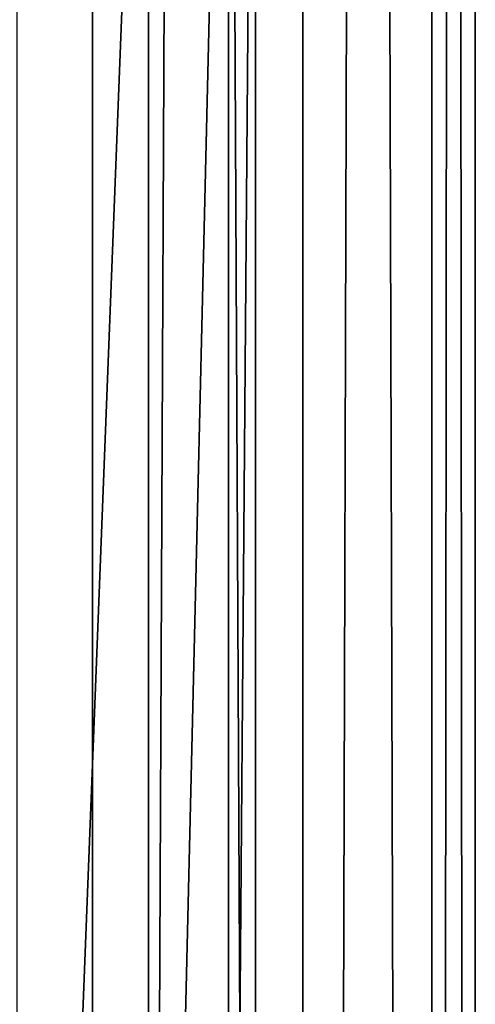
# Model space of a CAD drawing. Extents: x -245 to 25, y -233 to 40.
# Drawn here: x 11 to 13, y -167 to -162 of the extents above; entities that cross this region are included whole.
import ezdxf

# ---------------------------------------------------------------- set-up
doc = ezdxf.new("R2010")
doc.units = 0
doc.header["$MEASUREMENT"] = 0
doc.layers.add('L2', color=7, linetype='Continuous')
doc.layers.add('L3', color=7, linetype='Continuous')

msp = doc.modelspace()

# ---------------------------------------------------------------- linework, layer by layer
at = {"layer": 'L2', "color": 250}
for points in [[(8, -217.069, 124.8567), (12, -187.4687, 114.083), (8, -157.8684, 103.3094)], [(8, -157.8684, 103.3094), (12, -187.4687, 114.083), (12, -172.6685, 108.6962)], [(8, -157.8684, 103.3094), (12, -172.6685, 108.6962), (12, -157.8684, 103.3094)], [(11.87786, -158.4525, 101.7046), (12, -157.8684, 103.3094), (11.87786, -173.2526, 107.0914)], [(11.87786, -173.2526, 107.0914), (12, -157.8684, 103.3094), (12, -172.6685, 108.6962)], [(11.51392, -159.0247, 100.1325), (11.87786, -158.4525, 101.7046), (11.51392, -173.8248, 105.5193)], [(11.51392, -173.8248, 105.5193), (11.87786, -158.4525, 101.7046), (11.87786, -173.2526, 107.0914)], [(10.91558, -159.5733, 98.62503), (11.51392, -159.0247, 100.1325), (10.91558, -174.3735, 104.0119)], [(10.91558, -174.3735, 104.0119), (11.51392, -159.0247, 100.1325), (11.51392, -173.8248, 105.5193)]]:
    msp.add_3dface(points, dxfattribs=at)
at = {"layer": 'L3', "color": 7}
for points in [[(9.958577, -25.05087, 63.8603), (9.958577, -225.7692, 136.9158), (11.25833, -226.4041, 135.1715)], [(9.958577, -25.05087, 63.8603), (11.25833, -226.4041, 135.1715), (11.25833, -25.68574, 62.116)], [(11.25833, -25.68574, 62.116), (11.25833, -226.4041, 135.1715), (12.216, -227.1065, 133.2416)], [(11.25833, -25.68574, 62.116), (12.216, -227.1065, 133.2416), (12.216, -26.38816, 60.18612)], [(12.216, -26.38816, 60.18612), (12.216, -227.1065, 133.2416), (12.8025, -227.8551, 131.1848)], [(12.216, -26.38816, 60.18612), (12.8025, -227.8551, 131.1848), (12.8025, -27.13679, 58.12928)], [(12.8025, -27.13679, 58.12928), (12.8025, -227.8551, 131.1848), (13, -228.6272, 129.0635)], [(12.8025, -27.13679, 58.12928), (13, -228.6272, 129.0635), (13, -27.90887, 56.008)], [(13, -27.90887, 56.008), (13, -228.6272, 129.0635), (12.8025, -229.3993, 126.9422)], [(13, -27.90887, 56.008), (12.8025, -229.3993, 126.9422), (12.8025, -28.68096, 53.88671)], [(12.8025, -28.68096, 53.88671), (12.8025, -229.3993, 126.9422), (12.216, -230.1479, 124.8854)], [(12.8025, -28.68096, 53.88671), (12.216, -230.1479, 124.8854), (12.216, -29.42958, 51.82988)], [(12.216, -29.42958, 51.82988), (12.216, -230.1479, 124.8854), (11.25833, -230.8503, 122.9555)], [(12.216, -29.42958, 51.82988), (11.25833, -230.8503, 122.9555), (11.25833, -30.132, 49.9)], [(11.25833, -30.132, 49.9), (11.25833, -230.8503, 122.9555), (9.958577, -231.4852, 121.2112)], [(11.25833, -30.132, 49.9), (9.958577, -231.4852, 121.2112), (9.958577, -30.76687, 48.1557)]]:
    msp.add_3dface(points, dxfattribs=at)

doc.saveas('drawing.dxf')
